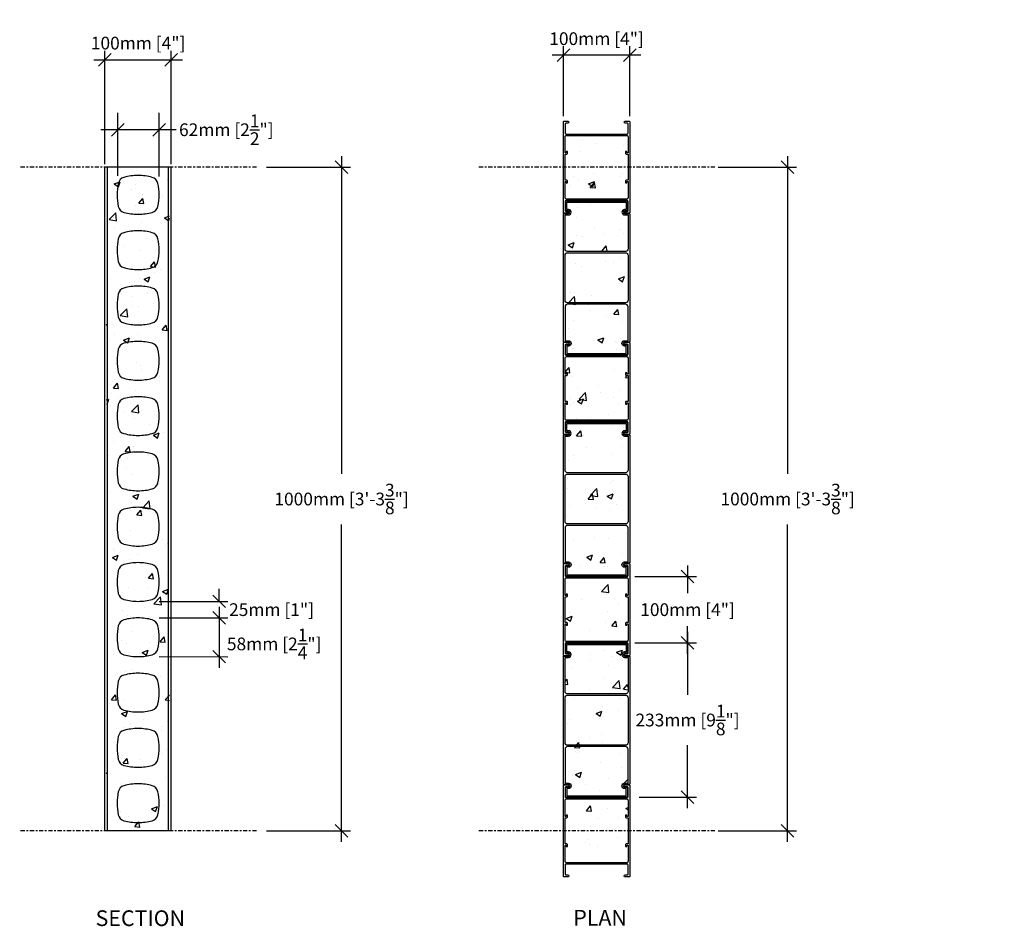
# Model space of a CAD drawing. Units: inches. Extents: x 5.9 to 64.3, y 6.6 to 60.4.
import ezdxf

# ---------------------------------------------------------------- set-up
doc = ezdxf.new("R2010")
doc.units = ezdxf.units.IN
doc.header["$MEASUREMENT"] = 0
doc.linetypes.add('CENTER', pattern=[2, 1.25, -0.25, 0.25, -0.25])
for name, color, linetype in [('CONCRETE', 1, 'Continuous'), ('DIM', 7, 'Continuous'), ('NUFORM', 6, 'Continuous'), ('TEXT', 7, 'Continuous'), ('WALL-CORING', 6, 'Continuous')]:
    doc.layers.add(name, color=color, linetype=linetype)
doc.styles.add('style1', font='arial.ttf')
doc.dimstyles.new('LAYOUT DIM', dxfattribs={"dimtxt": 0.5, "dimasz": 0.75, "dimexe": 0.53125, "dimexo": 0.1875, "dimgap": 0.2, "dimtad": 1, "dimtih": 1, "dimtoh": 1, "dimdec": 0, "dimlfac": 25.4, "dimzin": 0, "dimdsep": 46, "dimtxsty": 'style1', "dimblk": 'OBLIQUE', "dimcen": 0.09, "dimdle": 0.65625, "dimadec": 0, "dimazin": 0, "dimtfac": 1, "dimtdec": 0, "dimtofl": 0, "dimtmove": 0, "dimatfit": 3, "dimfxl": 1, "dimtolj": 1, "dimtzin": 0, "dimarcsym": 0})

# ---------------------------------------------------------------- blocks, each defined once
blk = doc.blocks.new('A$C573F5A10')
at = {"layer": 'NUFORM'}
for points in [[(0, 20.5), (0, 211.6, -0.414214), (1.3, 212.8), (7.7, 212.8, 1), (7.7, 216.9), (4.5, 216.9, -0.414214), (3.3, 218.2), (3.3, 230, -0.414214), (5.3, 232), (94.7, 232, -0.414214), (96.7, 230), (96.7, 218.2, -0.414214), (95.5, 216.9), (92.3, 216.9, 1), (92.3, 212.8), (98.7, 212.8, -0.414214), (100, 211.6), (100, 20.5, -0.414214), (98.7, 19.2), (92.3, 19.2, 1), (92.3, 15.1), (95.5, 15.1, -0.414214), (96.7, 13.8), (96.7, 2, -0.414214), (94.7, 0), (5.3, 0, -0.414214), (3.3, 2), (3.3, 13.8, -0.414214), (4.5, 15.1), (7.7, 15.1, 1), (7.7, 19.2), (1.3, 19.2, -0.414214)], [(6.3, 155.7, -0.414214), (2.5, 159.5), (2.5, 210.4, -0.414214), (2.9, 210.8), (7.7, 210.8, 1), (7.7, 219), (5.7, 219, -0.414214), (5.3, 219.3), (5.3, 229.6, -0.414214), (5.7, 230), (94.3, 230, -0.414214), (94.7, 229.6), (94.7, 219.3, -0.414214), (94.3, 219), (92.3, 219, 1), (92.3, 210.8), (97.1, 210.8, -0.414214), (97.5, 210.4), (97.5, 159.5, -0.414214), (93.6, 155.7)], [(2.5, 149.9, -0.414214), (6.3, 153.7), (93.6, 153.7, -0.414214), (97.5, 149.9), (97.5, 82.2, -0.414214), (93.6, 78.4), (6.3, 78.4, -0.414214), (2.5, 82.2)], [(5.7, 2), (94.3, 2, 0.414214), (94.7, 2.4), (94.7, 12.7, 0.414214), (94.3, 13.1), (92.3, 13.1, -1), (92.3, 21.2), (97.1, 21.2, 0.414214), (97.5, 21.6), (97.5, 72.5, 0.414214), (93.6, 76.3), (6.3, 76.3, 0.414214), (2.5, 72.5), (2.5, 21.6, 0.414214), (2.9, 21.2), (7.7, 21.2, -1), (7.7, 13.1), (5.7, 13.1, 0.414214), (5.3, 12.7), (5.3, 2.4, 0.414214)]]:
    blk.add_lwpolyline(points, format="xyb", close=True, dxfattribs=at)
blk = doc.blocks.new('A$C0E3E0E05')
at = {"layer": 'NUFORM'}
for points in [[(100, 1.3, -0.414214), (98.7, 0), (93.1, 0, -1), (93.1, 3), (95.9, 3, 0.414214), (97.5, 4.6), (97.5, 18, 0.414214), (95.9, 19.5), (4.1, 19.5, 0.414214), (2.5, 18), (2.5, 4.6, 0.414214), (4.1, 3), (6.9, 3, -1), (6.9, 0), (1.3, 0, -0.414214), (0, 1.3), (0, 137.7, -0.414214), (1.3, 139), (6.9, 139, -1), (6.9, 136), (4.1, 136, 0.414214), (2.5, 134.4), (2.5, 121, 0.414214), (4.1, 119.5), (95.9, 119.5, 0.414214), (97.5, 121), (97.5, 134.4, 0.414214), (95.9, 136), (93.1, 136, -1), (93.1, 139), (98.7, 139, -0.414214), (100, 137.7)], [(95.7, 47.6, -0.414214), (96.1, 48), (97.1, 48, -0.414214), (97.5, 47.6), (97.5, 23.6, -0.414214), (95.4, 21.5), (4.6, 21.5, -0.414214), (2.5, 23.6), (2.5, 47.6, -0.414214), (2.9, 48), (3.9, 48, -0.414214), (4.3, 47.6), (4.3, 46.3, 0.414214), (4.7, 46), (6, 46, 0.414214), (6.4, 46.3), (6.4, 48.5, 0.414214), (4.8, 50), (2.9, 50, -0.414214), (2.5, 50.4), (2.5, 88.6, -0.414214), (2.9, 89), (4.8, 89, 0.414214), (6.4, 90.5), (6.4, 92.7, 0.414214), (6, 93), (4.7, 93, 0.414214), (4.3, 92.7), (4.3, 91.4, -0.414214), (3.9, 91), (2.9, 91, -0.414214), (2.5, 91.4), (2.5, 115.4, -0.414214), (4.6, 117.5), (95.4, 117.5, -0.414214), (97.5, 115.4), (97.5, 91.4, -0.414214), (97.1, 91), (96.1, 91, -0.414214), (95.7, 91.4), (95.7, 92.7, 0.414214), (95.3, 93), (94, 93, 0.414214), (93.6, 92.7), (93.6, 90.5, 0.414214), (95.2, 89), (97.1, 89, -0.414214), (97.5, 88.6), (97.5, 50.4, -0.414214), (97.1, 50), (95.2, 50, 0.414214), (93.6, 48.5), (93.6, 46.3, 0.414214), (94, 46), (95.3, 46, 0.414214), (95.7, 46.3)]]:
    blk.add_lwpolyline(points, format="xyb", close=True, dxfattribs=at)
blk = doc.blocks.new('_Oblique')
at = {"color": 0, "lineweight": -2}
blk.add_line((-0.5, -0.5), (0.5, 0.5), dxfattribs=at)
blk = doc.blocks.new('*D4')
at = {"layer": 'DEFPOINTS', "color": 0, "transparency": 16777216}
for p in [(14.907, 58.005), (10.97, 51.628), (14.907, 51.628)]:
    blk.add_point(p, dxfattribs=at)
at = {"layer": 'DIM', "color": 0, "lineweight": -2, "transparency": 16777216}
for p, q in [((10.97, 51.815), (10.97, 58.536)), ((14.907, 51.815), (14.907, 58.536)), ((10.313, 58.005), (15.563, 58.005))]:
    blk.add_line(p, q, dxfattribs=at)
at = {"layer": 'DIM', "color": 0, "lineweight": -2, "transparency": 16777216, "xscale": 0.75, "yscale": 0.75, "zscale": 0.75, "rotation": 180}
blk.add_blockref('_Oblique', (10.97, 58.005), dxfattribs=at)
at = {"layer": 'DIM', "color": 0, "lineweight": -2, "transparency": 16777216, "xscale": 0.75, "yscale": 0.75, "zscale": 0.75}
blk.add_blockref('_Oblique', (14.907, 58.005), dxfattribs=at)
at = {"layer": 'DIM', "color": 0, "transparency": 16777216, "insert": (12.938, 58.989), "char_height": 0.755, "attachment_point": 5, "style": 'style1'}
blk.add_mtext('\\A1;100mm [4"]', dxfattribs=at)
blk = doc.blocks.new('*D6')
at = {"layer": 'DEFPOINTS', "color": 0, "transparency": 16777216}
for p in [(11.736, 53.85), (11.736, 50.929, -0.001), (14.188, 50.893)]:
    blk.add_point(p, dxfattribs=at)
at = {"layer": 'DIM', "color": 0, "lineweight": -2, "transparency": 16777216}
for p, q in [((11.736, 51.116), (11.736, 54.85)), ((14.188, 51.081), (14.188, 54.85)), ((15.188, 53.85), (10.736, 53.85))]:
    blk.add_line(p, q, dxfattribs=at)
at = {"layer": 'DIM', "color": 0, "lineweight": -2, "transparency": 16777216, "xscale": 0.75, "yscale": 0.75, "zscale": 0.75, "rotation": 180}
blk.add_blockref('_Oblique', (11.736, 53.85), dxfattribs=at)
at = {"layer": 'DIM', "color": 0, "lineweight": -2, "transparency": 16777216, "xscale": 0.75, "yscale": 0.75, "zscale": 0.75}
blk.add_blockref('_Oblique', (14.188, 53.85), dxfattribs=at)
at = {"layer": 'DIM', "color": 0, "transparency": 16777216, "insert": (18.17, 53.85), "char_height": 0.755, "attachment_point": 5, "style": 'style1'}
blk.add_mtext('\\A1;62mm [2{\\H1x;\\S1/2;}"]', dxfattribs=at)
blk = doc.blocks.new('*D7')
at = {"layer": 'DEFPOINTS', "color": 0, "transparency": 16777216}
for p in [(38.162, 58.269), (38.162, 54.467), (42.099, 54.467, -0.001)]:
    blk.add_point(p, dxfattribs=at)
at = {"layer": 'DIM', "color": 0, "lineweight": -2, "transparency": 16777216}
for p, q in [((38.162, 54.654), (38.162, 58.8)), ((42.099, 54.654), (42.099, 58.8)), ((42.755, 58.269), (37.506, 58.269))]:
    blk.add_line(p, q, dxfattribs=at)
at = {"layer": 'DIM', "color": 0, "lineweight": -2, "transparency": 16777216, "xscale": 0.75, "yscale": 0.75, "zscale": 0.75, "rotation": 180}
blk.add_blockref('_Oblique', (38.162, 58.269), dxfattribs=at)
at = {"layer": 'DIM', "color": 0, "lineweight": -2, "transparency": 16777216, "xscale": 0.75, "yscale": 0.75, "zscale": 0.75}
blk.add_blockref('_Oblique', (42.099, 58.269), dxfattribs=at)
at = {"layer": 'DIM', "color": 0, "transparency": 16777216, "insert": (40.13, 59.252), "char_height": 0.755, "attachment_point": 5, "style": 'style1'}
blk.add_mtext('\\A1;100mm [4"]', dxfattribs=at)
blk = doc.blocks.new('*D8')
at = {"layer": 'DEFPOINTS', "color": 0, "transparency": 16777216}
for p in [(20.369, 51.628), (20.369, 12.258), (25.005, 12.258)]:
    blk.add_point(p, dxfattribs=at)
at = {"layer": 'DIM', "color": 0, "lineweight": -2, "transparency": 16777216}
for p, q in [((25.005, 52.284), (25.005, 33.445)), ((20.556, 51.628), (25.537, 51.628)), ((25.005, 11.602), (25.005, 30.441)), ((20.556, 12.258), (25.537, 12.258))]:
    blk.add_line(p, q, dxfattribs=at)
at = {"layer": 'DIM', "color": 0, "lineweight": -2, "transparency": 16777216, "xscale": 0.75, "yscale": 0.75, "zscale": 0.75}
for p, rotation in [((25.005, 51.628), 90), ((25.005, 12.258), 270)]:
    blk.add_blockref('_Oblique', p, dxfattribs=dict(at, rotation=rotation))
at = {"layer": 'DIM', "color": 0, "transparency": 16777216, "insert": (25.005, 31.943), "char_height": 0.755, "attachment_point": 5, "style": 'style1'}
blk.add_mtext('\\A1;1000mm [3\'-3{\\H1x;\\S3/8;}"]', dxfattribs=at)
blk = doc.blocks.new('*D9')
at = {"layer": 'DEFPOINTS', "color": 0, "transparency": 16777216}
for p in [(13.994, 25.873), (17.737, 25.873), (13.994, 24.889)]:
    blk.add_point(p, dxfattribs=at)
at = {"layer": 'DIM', "color": 0, "lineweight": -2, "transparency": 16777216}
for p, q in [((17.737, 25.873), (17.737, 26.623)), ((14.182, 25.873), (18.268, 25.873)), ((14.182, 24.889), (18.268, 24.889)), ((17.737, 24.889), (17.737, 24.139))]:
    blk.add_line(p, q, dxfattribs=at)
at = {"layer": 'DIM', "color": 0, "lineweight": -2, "transparency": 16777216, "xscale": 0.75, "yscale": 0.75, "zscale": 0.75}
for p, rotation in [((17.737, 25.873), 270), ((17.737, 24.889), 90)]:
    blk.add_blockref('_Oblique', p, dxfattribs=dict(at, rotation=rotation))
at = {"layer": 'DIM', "color": 0, "transparency": 16777216, "insert": (20.853, 25.381), "char_height": 0.755, "attachment_point": 5, "style": 'style1'}
blk.add_mtext('\\A1;25mm [1"]', dxfattribs=at)
blk = doc.blocks.new('*D10')
at = {"layer": 'DEFPOINTS', "color": 0, "transparency": 16777216}
for p in [(13.994, 24.889), (13.994, 22.592), (17.737, 22.591)]:
    blk.add_point(p, dxfattribs=at)
at = {"layer": 'DIM', "color": 0, "lineweight": -2, "transparency": 16777216}
for p, q in [((17.737, 25.544), (17.736, 21.935)), ((14.182, 24.889), (18.268, 24.888)), ((14.181, 22.592), (18.268, 22.591))]:
    blk.add_line(p, q, dxfattribs=at)
at = {"layer": 'DIM', "color": 0, "lineweight": -2, "transparency": 16777216, "xscale": 0.75, "yscale": 0.75, "zscale": 0.75}
for p, rotation in [((17.737, 24.888), 89.99034945583125), ((17.737, 22.591), 269.9903494558313)]:
    blk.add_blockref('_Oblique', p, dxfattribs=dict(at, rotation=rotation))
at = {"layer": 'DIM', "color": 0, "transparency": 16777216, "insert": (21.009, 23.347), "char_height": 0.755, "attachment_point": 5, "style": 'style1'}
blk.add_mtext('\\A1;58mm [2{\\H1x;\\S1/4;}"]', dxfattribs=at)
blk = doc.blocks.new('*D11')
at = {"layer": 'DEFPOINTS', "color": 0, "transparency": 16777216}
for p in [(42.22, 27.35), (42.22, 23.413), (45.526, 23.413)]:
    blk.add_point(p, dxfattribs=at)
at = {"layer": 'DIM', "color": 0, "lineweight": -2, "transparency": 16777216}
for p, q in [((45.526, 28.006), (45.526, 26.365)), ((42.408, 27.35), (46.057, 27.35)), ((45.526, 22.756), (45.526, 24.397)), ((42.408, 23.413), (46.057, 23.413))]:
    blk.add_line(p, q, dxfattribs=at)
at = {"layer": 'DIM', "color": 0, "lineweight": -2, "transparency": 16777216, "xscale": 0.75, "yscale": 0.75, "zscale": 0.75}
for p, rotation in [((45.526, 27.35), 90), ((45.526, 23.413), 270)]:
    blk.add_blockref('_Oblique', p, dxfattribs=dict(at, rotation=rotation))
at = {"layer": 'DIM', "color": 0, "transparency": 16777216, "insert": (45.526, 25.381), "char_height": 0.755, "attachment_point": 5, "style": 'style1'}
blk.add_mtext('\\A1;100mm [4"]', dxfattribs=at)
blk = doc.blocks.new('*D12')
at = {"layer": 'DEFPOINTS', "color": 0, "transparency": 16777216}
for p in [(42.47, 23.413), (42.47, 14.252), (45.526, 14.252)]:
    blk.add_point(p, dxfattribs=at)
at = {"layer": 'DIM', "color": 0, "lineweight": -2, "transparency": 16777216}
for p, q in [((45.526, 24.069), (45.526, 20.327)), ((42.658, 23.413), (46.057, 23.413)), ((45.526, 13.596), (45.526, 17.337)), ((42.658, 14.252), (46.057, 14.252))]:
    blk.add_line(p, q, dxfattribs=at)
at = {"layer": 'DIM', "color": 0, "lineweight": -2, "transparency": 16777216, "xscale": 0.75, "yscale": 0.75, "zscale": 0.75}
for p, rotation in [((45.526, 23.413), 90), ((45.526, 14.252), 270)]:
    blk.add_blockref('_Oblique', p, dxfattribs=dict(at, rotation=rotation))
at = {"layer": 'DIM', "color": 0, "transparency": 16777216, "insert": (45.526, 18.832), "char_height": 0.755, "attachment_point": 5, "style": 'style1'}
blk.add_mtext('\\A1;233mm [9{\\H1x;\\S1/8;}"]', dxfattribs=at)
blk = doc.blocks.new('*D13')
at = {"layer": 'DEFPOINTS', "color": 0, "transparency": 16777216}
for p in [(47.155, 51.628), (47.155, 12.258), (51.465, 12.258)]:
    blk.add_point(p, dxfattribs=at)
at = {"layer": 'DIM', "color": 0, "lineweight": -2, "transparency": 16777216}
for p, q in [((51.465, 52.284), (51.465, 33.445)), ((47.342, 51.628), (51.997, 51.628)), ((51.465, 11.602), (51.465, 30.441)), ((47.342, 12.258), (51.997, 12.258))]:
    blk.add_line(p, q, dxfattribs=at)
at = {"layer": 'DIM', "color": 0, "lineweight": -2, "transparency": 16777216, "xscale": 0.75, "yscale": 0.75, "zscale": 0.75}
for p, rotation in [((51.465, 51.628), 90), ((51.465, 12.258), 270)]:
    blk.add_blockref('_Oblique', p, dxfattribs=dict(at, rotation=rotation))
at = {"layer": 'DIM', "color": 0, "transparency": 16777216, "insert": (51.465, 31.943), "char_height": 0.755, "attachment_point": 5, "style": 'style1'}
blk.add_mtext('\\A1;1000mm [3\'-3{\\H1x;\\S3/8;}"]', dxfattribs=at)

msp = doc.modelspace()

# ---------------------------------------------------------------- hatches: boundary and pattern name
at = {"layer": 'CONCRETE'}
h = msp.add_hatch(dxfattribs=at)
h.set_pattern_fill('AR-CONC', color=256, scale=0.019685, style=0)
h.set_pattern_definition([(50, (-3.631, -1.2814), (3.5863, -0.31376), [0.375, -4.125]), (355, (-3.631, -1.2814), (-0.69376, 3.76095), [0.3, -3.3]), (100.451, (-3.332, -1.3076), (2.89256, 3.44717), [0.3187, -3.5057]), (46.184, (-3.631, -0.2814), (5.3362, -0.8276), [0.5625, -6.1875]), (96.636, (-3.1863, -0.3504), (4.6733, 4.87057), [0.47805, -5.25855]), (351.184, (-3.631, -0.2814), (4.6733, 4.87056), [0.45, -4.95]), (21, (-3.131, -0.5314), (2.98454, -2.0131), [0.375, -4.125]), (326, (-3.131, -0.5314), (1.21657, 3.62574), [0.3, -3.3]), (71.4514, (-2.8823, -0.6992), (4.2011, 1.61265), [0.3187, -3.5057]), (37.5, (-3.631, -1.2814), (0.0608, 1.664466), [0, -3.259993, 0, -3.349993, 0, -3.312493]), (7.5, (-3.631, -1.2814), (1.315345, 1.972055), [0, -1.909996, 0, -3.184994, 0, -1.262497]), (327.5, (-4.746, -1.2814), (2.6691, -0.11277), [0, -1.25, 0, -3.89999, 0, -5.17499]), (317.5, (-5.246, -1.2814), (2.91592, 0.50052), [0, -1.625, 0, -2.589995, 0, -3.67499])])
h.paths.add_polyline_path([(41.999, 11.395, 0.414214), (41.984, 11.41), (41.944, 11.41, 0.414214), (41.929, 11.395), (41.929, 11.331), (41.849, 11.331), (41.849, 11.43, -0.414214), (41.909, 11.49), (41.984, 11.49, 0.414214), (41.999, 11.505), (41.999, 12.258), (38.262, 12.258), (38.262, 11.505, 0.414214), (38.277, 11.49), (38.352, 11.49, -0.414214), (38.412, 11.43), (38.412, 11.331), (38.332, 11.331), (38.332, 11.395, 0.414214), (38.317, 11.41), (38.277, 11.41, 0.414214), (38.262, 11.395), (38.262, 10.449, 0.414214), (38.342, 10.369), (41.919, 10.369, 0.414214), (41.999, 10.449)])
h.paths.add_polyline_path([(41.999, 13.011, 0.414214), (41.984, 13.026), (41.909, 13.026, -0.414214), (41.849, 13.086), (41.849, 13.185), (41.929, 13.185), (41.929, 13.121, 0.414214), (41.944, 13.106), (41.984, 13.106, 0.414214), (41.999, 13.121), (41.999, 14.066, 0.414214), (41.919, 14.146), (38.342, 14.146, 0.414214), (38.262, 14.066), (38.262, 13.121, 0.414214), (38.277, 13.106), (38.317, 13.106, 0.414214), (38.332, 13.121), (38.332, 13.185), (38.412, 13.185), (38.412, 13.086, -0.414214), (38.352, 13.026), (38.277, 13.026, 0.414214), (38.262, 13.011), (38.262, 12.258), (41.999, 12.258)])
h.paths.add_polyline_path([(41.999, 17.107, 0.414214), (41.849, 17.257), (38.412, 17.257, 0.414214), (38.262, 17.107), (38.262, 15.103, 0.414214), (38.277, 15.088), (38.465, 15.088, -1), (38.465, 14.766), (38.385, 14.766, 0.414214), (38.37, 14.751), (38.37, 14.347, 0.414214), (38.385, 14.332), (41.876, 14.332, 0.414214), (41.891, 14.347), (41.891, 14.751, 0.414214), (41.876, 14.766), (41.796, 14.766, -1), (41.796, 15.088), (41.984, 15.088, 0.414214), (41.999, 15.103)])
h.paths.add_polyline_path([(41.999, 20.152, 0.414214), (41.849, 20.302), (38.412, 20.302, 0.414214), (38.262, 20.152), (38.262, 17.487, 0.414214), (38.412, 17.337), (41.849, 17.337, 0.414214), (41.999, 17.487)])
h.paths.add_polyline_path([(41.999, 22.536, 0.414214), (41.984, 22.551), (41.796, 22.551, -1), (41.796, 22.873), (41.876, 22.873, 0.414214), (41.891, 22.888), (41.891, 23.292, 0.414214), (41.876, 23.307), (38.385, 23.307, 0.414214), (38.37, 23.292), (38.37, 22.888, 0.414214), (38.385, 22.873), (38.465, 22.873, -1), (38.465, 22.551), (38.277, 22.551, 0.414214), (38.262, 22.536), (38.262, 20.532, 0.414214), (38.412, 20.382), (41.849, 20.382, 0.414214), (41.999, 20.532)])
h.paths.add_polyline_path([(41.999, 26.134, 0.414214), (41.984, 26.149), (41.909, 26.149, -0.414214), (41.849, 26.209), (41.849, 26.308), (41.929, 26.308), (41.929, 26.244, 0.414214), (41.944, 26.229), (41.984, 26.229, 0.414214), (41.999, 26.244), (41.999, 27.19, 0.414214), (41.919, 27.27), (38.342, 27.27, 0.414214), (38.262, 27.19), (38.262, 26.244, 0.414214), (38.277, 26.229), (38.317, 26.229, 0.414214), (38.332, 26.244), (38.332, 26.308), (38.412, 26.308), (38.412, 26.209, -0.414214), (38.352, 26.149), (38.277, 26.149, 0.414214), (38.262, 26.134), (38.262, 24.628, 0.414214), (38.277, 24.613), (38.352, 24.613, -0.414214), (38.412, 24.553), (38.412, 24.454), (38.332, 24.454), (38.332, 24.518, 0.414214), (38.317, 24.533), (38.277, 24.533, 0.414214), (38.262, 24.518), (38.262, 23.573, 0.414214), (38.342, 23.493), (41.919, 23.493, 0.414214), (41.999, 23.573), (41.999, 24.518, 0.414214), (41.984, 24.533), (41.944, 24.533, 0.414214), (41.929, 24.518), (41.929, 24.454), (41.849, 24.454), (41.849, 24.553, -0.414214), (41.909, 24.613), (41.984, 24.613, 0.414214), (41.999, 24.628)])
h.paths.add_polyline_path([(41.999, 30.23, 0.414214), (41.849, 30.38), (38.412, 30.38, 0.414214), (38.262, 30.23), (38.262, 28.226, 0.414214), (38.277, 28.211), (38.465, 28.211, -1), (38.465, 27.89), (38.385, 27.89, 0.414214), (38.37, 27.875), (38.37, 27.47, 0.414214), (38.385, 27.455), (41.876, 27.455, 0.414214), (41.891, 27.47), (41.891, 27.875, 0.414214), (41.876, 27.89), (41.796, 27.89, -1), (41.796, 28.211), (41.984, 28.211, 0.414214), (41.999, 28.226)])
h.paths.add_polyline_path([(41.999, 33.275, 0.414214), (41.849, 33.425), (38.412, 33.425, 0.414214), (38.262, 33.275), (38.262, 30.61, 0.414214), (38.412, 30.46), (41.849, 30.46, 0.414214), (41.999, 30.61)])
h.paths.add_polyline_path([(41.999, 35.659, 0.414214), (41.984, 35.674), (41.796, 35.674, -1), (41.796, 35.996), (41.876, 35.996, 0.414214), (41.891, 36.011), (41.891, 36.415, 0.414214), (41.876, 36.43), (38.385, 36.43, 0.414214), (38.37, 36.415), (38.37, 36.011, 0.414214), (38.385, 35.996), (38.465, 35.996, -1), (38.465, 35.674), (38.277, 35.674, 0.414214), (38.262, 35.659), (38.262, 33.655, 0.414214), (38.412, 33.505), (41.849, 33.505, 0.414214), (41.999, 33.655)])
h.paths.add_polyline_path([(41.999, 39.258, 0.414214), (41.984, 39.273), (41.909, 39.273, -0.414214), (41.849, 39.333), (41.849, 39.431), (41.929, 39.431), (41.929, 39.368, 0.414214), (41.944, 39.353), (41.984, 39.353, 0.414214), (41.999, 39.368), (41.999, 40.313, 0.414214), (41.919, 40.393), (38.342, 40.393, 0.414214), (38.262, 40.313), (38.262, 39.368, 0.414214), (38.277, 39.353), (38.317, 39.353, 0.414214), (38.332, 39.368), (38.332, 39.431), (38.412, 39.431), (38.412, 39.333, -0.414214), (38.352, 39.273), (38.277, 39.273, 0.414214), (38.262, 39.258), (38.262, 37.751, 0.414214), (38.277, 37.736), (38.352, 37.736, -0.414214), (38.412, 37.676), (38.412, 37.578), (38.332, 37.578), (38.332, 37.641, 0.414214), (38.317, 37.656), (38.277, 37.656, 0.414214), (38.262, 37.641), (38.262, 36.696, 0.414214), (38.342, 36.616), (41.919, 36.616, 0.414214), (41.999, 36.696), (41.999, 37.641, 0.414214), (41.984, 37.656), (41.944, 37.656, 0.414214), (41.929, 37.641), (41.929, 37.578), (41.849, 37.578), (41.849, 37.676, -0.414214), (41.909, 37.736), (41.984, 37.736, 0.414214), (41.999, 37.751)])
h.paths.add_polyline_path([(41.999, 43.354, 0.414214), (41.849, 43.504), (38.412, 43.504, 0.414214), (38.262, 43.354), (38.262, 41.35, 0.414214), (38.277, 41.335), (38.465, 41.335, -1), (38.465, 41.013), (38.385, 41.013, 0.414214), (38.37, 40.998), (38.37, 40.594, 0.414214), (38.385, 40.579), (41.876, 40.579, 0.414214), (41.891, 40.594), (41.891, 40.998, 0.414214), (41.876, 41.013), (41.796, 41.013, -1), (41.796, 41.335), (41.984, 41.335, 0.414214), (41.999, 41.35)])
h.paths.add_polyline_path([(41.999, 46.399, 0.414214), (41.849, 46.549), (38.412, 46.549, 0.414214), (38.262, 46.399), (38.262, 43.734, 0.414214), (38.412, 43.584), (41.849, 43.584, 0.414214), (41.999, 43.734)])
h.paths.add_polyline_path([(41.999, 48.783, 0.414214), (41.984, 48.798), (41.796, 48.798, -1), (41.796, 49.119), (41.876, 49.119, 0.414214), (41.891, 49.134), (41.891, 49.539, 0.414214), (41.876, 49.554), (38.385, 49.554, 0.414214), (38.37, 49.539), (38.37, 49.134, 0.414214), (38.385, 49.119), (38.465, 49.119, -1), (38.465, 48.798), (38.277, 48.798, 0.414214), (38.262, 48.783), (38.262, 46.779, 0.414214), (38.412, 46.629), (41.849, 46.629, 0.414214), (41.999, 46.779)])
h.paths.add_polyline_path([(41.999, 51.628), (38.262, 51.628), (38.262, 50.875, 0.414214), (38.277, 50.86), (38.352, 50.86, -0.414214), (38.412, 50.8), (38.412, 50.701), (38.332, 50.701), (38.332, 50.765, 0.414214), (38.317, 50.78), (38.277, 50.78, 0.414214), (38.262, 50.765), (38.262, 49.819, 0.414214), (38.342, 49.739), (41.919, 49.739, 0.414214), (41.999, 49.819), (41.999, 50.765, 0.414214), (41.984, 50.78), (41.944, 50.78, 0.414214), (41.929, 50.765), (41.929, 50.701), (41.849, 50.701), (41.849, 50.8, -0.414214), (41.909, 50.86), (41.984, 50.86, 0.414214), (41.999, 50.875)])
h.paths.add_polyline_path([(41.999, 53.436, 0.414214), (41.919, 53.516), (38.342, 53.516, 0.414214), (38.262, 53.436), (38.262, 52.491, 0.414214), (38.277, 52.476), (38.317, 52.476, 0.414214), (38.332, 52.491), (38.332, 52.555), (38.412, 52.555), (38.412, 52.456, -0.414214), (38.352, 52.396), (38.277, 52.396, 0.414214), (38.262, 52.381), (38.262, 51.628), (41.999, 51.628), (41.999, 52.381, 0.414214), (41.984, 52.396), (41.909, 52.396, -0.414214), (41.849, 52.456), (41.849, 52.555), (41.929, 52.555), (41.929, 52.491, 0.414214), (41.944, 52.476), (41.984, 52.476, 0.414214), (41.999, 52.491)])
h = msp.add_hatch(dxfattribs=at)
h.set_pattern_fill('AR-CONC', color=256, scale=0.019685, style=0)
h.set_pattern_definition([(50, (1.174, -1.2814), (3.5863, -0.31376), [0.375, -4.125]), (355, (1.174, -1.2814), (-0.69376, 3.76095), [0.3, -3.3]), (100.451, (1.4728, -1.3076), (2.89256, 3.44717), [0.3187, -3.5057]), (46.184, (1.174, -0.2814), (5.3362, -0.8276), [0.5625, -6.1875]), (96.636, (1.6186, -0.3504), (4.6733, 4.87057), [0.47805, -5.25855]), (351.184, (1.174, -0.2814), (4.6733, 4.87056), [0.45, -4.95]), (21, (1.674, -0.5314), (2.98454, -2.0131), [0.375, -4.125]), (326, (1.674, -0.5314), (1.21657, 3.62574), [0.3, -3.3]), (71.4514, (1.9226, -0.6992), (4.2011, 1.61265), [0.3187, -3.5057]), (37.5, (1.174, -1.2814), (0.0608, 1.664466), [0, -3.259993, 0, -3.349993, 0, -3.312493]), (7.5, (1.174, -1.2814), (1.315345, 1.972055), [0, -1.909996, 0, -3.184994, 0, -1.2625]), (327.5, (0.059, -1.2814), (2.6691, -0.11277), [0, -1.25, 0, -3.89999, 0, -5.17499]), (317.5, (-0.441, -1.2814), (2.91592, 0.50052), [0, -1.625, 0, -2.58999, 0, -3.67499])])
h.paths.add_polyline_path([(14.807, 51.628), (11.07, 51.628), (11.07, 12.258), (14.807, 12.258)])

# ---------------------------------------------------------------- linework, layer by layer
at = {"layer": 'NUFORM'}
for p, q in [((10.97, 12.258, -0.001), (10.97, 51.628, -0.001)), ((14.907, 51.628), (10.97, 51.628)), ((11.127, 12.258, -0.001), (11.127, 51.628, -0.001)), ((14.749, 12.258, -0.001), (14.749, 51.628, -0.001)), ((14.907, 12.258, -0.001), (14.907, 51.628, -0.001)), ((10.97, 12.258, -0.001), (10.97, 18.067, -0.001)), ((14.907, 12.258), (10.97, 12.258))]:
    msp.add_line(p, q, dxfattribs=at)
at = {"layer": 'TEXT', "linetype": 'CENTER', "ltscale": 0.2}
for p, q in [((19.963, 51.628), (5.914, 51.628)), ((47.155, 51.628), (33.106, 51.628)), ((19.963, 12.258), (5.914, 12.258)), ((47.155, 12.258), (33.106, 12.258))]:
    msp.add_line(p, q, dxfattribs=at)
at = {"layer": 'WALL-CORING'}
for points in [[(11.688, 49.987, 0.053749), (11.762, 49.305, 0.279636), (12.1, 48.95, 0.066428), (12.938, 48.838, 0.066428), (13.777, 48.95, 0.279636), (14.115, 49.305, 0.053749), (14.188, 49.987, 0.053618), (14.115, 50.667, 0.279746), (13.777, 51.022, 0.066457), (12.938, 51.134, 0.066457), (12.099, 51.022, 0.279746), (11.761, 50.667, 0.053618)], [(11.688, 46.706, 0.053749), (11.762, 46.024, 0.279636), (12.1, 45.669, 0.066428), (12.938, 45.557, 0.066428), (13.777, 45.669, 0.279636), (14.115, 46.024, 0.053749), (14.188, 46.706, 0.053618), (14.115, 47.386, 0.279746), (13.777, 47.742, 0.066457), (12.938, 47.854, 0.066457), (12.099, 47.742, 0.279746), (11.761, 47.386, 0.053618)], [(11.688, 43.425, 0.053749), (11.762, 42.743, 0.279636), (12.1, 42.388, 0.066428), (12.938, 42.276, 0.066428), (13.777, 42.388, 0.279636), (14.115, 42.743, 0.053749), (14.188, 43.425, 0.053618), (14.115, 44.105, 0.279746), (13.777, 44.461, 0.066457), (12.938, 44.573, 0.066457), (12.099, 44.461, 0.279746), (11.761, 44.105, 0.053618)], [(11.688, 40.145, 0.053749), (11.762, 39.463, 0.279636), (12.1, 39.108, 0.066428), (12.938, 38.996, 0.066428), (13.777, 39.108, 0.279636), (14.115, 39.463, 0.053749), (14.188, 40.145, 0.053618), (14.115, 40.825, 0.279746), (13.777, 41.18, 0.066457), (12.938, 41.292, 0.066457), (12.099, 41.18, 0.279746), (11.761, 40.825, 0.053618)], [(11.688, 36.864, 0.053749), (11.762, 36.182, 0.279636), (12.1, 35.827, 0.066428), (12.938, 35.715, 0.066428), (13.777, 35.827, 0.279636), (14.115, 36.182, 0.053749), (14.188, 36.864, 0.053618), (14.115, 37.544, 0.279746), (13.777, 37.899, 0.066457), (12.938, 38.011, 0.066457), (12.099, 37.899, 0.279746), (11.761, 37.544, 0.053618)], [(11.688, 33.583, 0.053749), (11.762, 32.901, 0.279636), (12.1, 32.546, 0.066428), (12.938, 32.434, 0.066428), (13.777, 32.546, 0.279636), (14.115, 32.901, 0.053749), (14.188, 33.583, 0.053618), (14.115, 34.263, 0.279746), (13.777, 34.619, 0.066457), (12.938, 34.731, 0.066457), (12.099, 34.619, 0.279746), (11.761, 34.263, 0.053618)], [(11.688, 30.302, 0.053749), (11.762, 29.621, 0.279636), (12.1, 29.265, 0.066428), (12.938, 29.153, 0.066428), (13.777, 29.265, 0.279636), (14.115, 29.621, 0.053749), (14.188, 30.302, 0.053618), (14.115, 30.983, 0.279746), (13.777, 31.338, 0.066457), (12.938, 31.45, 0.066457), (12.099, 31.338, 0.279746), (11.761, 30.983, 0.053618)], [(11.688, 27.022, 0.053749), (11.762, 26.34, 0.279636), (12.1, 25.985, 0.066428), (12.938, 25.873, 0.066428), (13.777, 25.985, 0.279636), (14.115, 26.34, 0.053749), (14.188, 27.022, 0.053618), (14.115, 27.702, 0.279746), (13.777, 28.057, 0.066457), (12.938, 28.169, 0.066457), (12.099, 28.057, 0.279746), (11.761, 27.702, 0.053618)], [(11.688, 23.741, 0.053749), (11.762, 23.059, 0.279636), (12.1, 22.704, 0.066428), (12.938, 22.592, 0.066428), (13.777, 22.704, 0.279636), (14.115, 23.059, 0.053749), (14.188, 23.741, 0.053618), (14.115, 24.421, 0.279746), (13.777, 24.777, 0.066457), (12.938, 24.889, 0.066457), (12.099, 24.777, 0.279746), (11.761, 24.421, 0.053618)], [(11.688, 20.46, 0.053749), (11.762, 19.779, 0.279636), (12.1, 19.423, 0.066428), (12.938, 19.311, 0.066428), (13.777, 19.423, 0.279636), (14.115, 19.779, 0.053749), (14.188, 20.46, 0.053618), (14.115, 21.141, 0.279746), (13.777, 21.496, 0.066457), (12.938, 21.608, 0.066457), (12.099, 21.496, 0.279746), (11.761, 21.141, 0.053618)], [(11.688, 17.18, 0.053749), (11.762, 16.498, 0.279636), (12.1, 16.143, 0.066428), (12.938, 16.031, 0.066428), (13.777, 16.143, 0.279636), (14.115, 16.498, 0.053749), (14.188, 17.18, 0.053618), (14.115, 17.86, 0.279746), (13.777, 18.215, 0.066457), (12.938, 18.327, 0.066457), (12.099, 18.215, 0.279746), (11.761, 17.86, 0.053618)], [(11.688, 13.899, 0.053749), (11.762, 13.217, 0.279636), (12.1, 12.862, 0.066428), (12.938, 12.75, 0.066428), (13.777, 12.862, 0.279636), (14.115, 13.217, 0.053749), (14.188, 13.899, 0.053618), (14.115, 14.579, 0.279746), (13.777, 14.935, 0.066457), (12.938, 15.047, 0.066457), (12.099, 14.935, 0.279746), (11.761, 14.579, 0.053618)]]:
    msp.add_lwpolyline(points, format="xyb", close=True, dxfattribs=at)

# ---------------------------------------------------------------- block references
at = {"layer": 'NUFORM', "xscale": 0.03937000000000523, "yscale": 0.03937000000000523, "zscale": 0.03937000000000523}
for name, p in [('A$C0E3E0E05', (38.162, 48.891)), ('A$C573F5A10', (38.162, 40.498)), ('A$C0E3E0E05', (38.162, 35.768)), ('A$C573F5A10', (38.162, 27.375)), ('A$C0E3E0E05', (38.162, 22.645)), ('A$C573F5A10', (38.162, 14.252)), ('A$C0E3E0E05', (38.162, 9.522))]:
    msp.add_blockref(name, p, dxfattribs=at)

# ---------------------------------------------------------------- texts
at = {"layer": 'TEXT', "style": 'style1'}
for s, p in [('SECTION', (10.416, 6.612)), ('PLAN', (38.749, 6.639))]:
    msp.add_text(s, height=0.93, dxfattribs=at).set_placement(p)

# ---------------------------------------------------------------- dimensions: what is measured, and where the dimension line sits
at = {"layer": 'DIM'}
for base, p1, p2, override, picture, middle in [((38.162, 58.269), (42.099, 54.467, -0.001), (38.162, 54.467), {"dimtxt": 0.755, "dimgap": 0.5}, '*D7', (40.13, 58.269)), ((14.907, 58.005), (10.97, 51.628), (14.907, 51.628), {"dimtxt": 0.755, "dimgap": 0.5}, '*D4', (12.938, 58.005)), ((11.736, 53.85), (14.188, 50.893), (11.736, 50.929, -0.001), {"dimtxt": 0.755, "dimexe": 1, "dimgap": 0.375, "dimdle": 1, "dimtmove": 2}, '*D6', (18.17, 53.85))]:
    dim = msp.add_linear_dim(base=base, p1=p1, p2=p2, text='<>mm[]', dimstyle='LAYOUT DIM', override=override, dxfattribs=at)
    dim.commit()
    dim.dimension.update_dxf_attribs({"geometry": picture, "text_midpoint": middle, "dimtype": 160})
for base, p1, p2, picture, middle in [((25.005, 12.258), (20.369, 51.628), (20.369, 12.258), '*D8', (25.005, 31.943)), ((51.465, 12.258), (47.155, 51.628), (47.155, 12.258), '*D13', (51.465, 31.943)), ((45.526, 23.413), (42.22, 27.35), (42.22, 23.413), '*D11', (45.526, 25.381)), ((45.526, 14.252), (42.47, 23.413), (42.47, 14.252), '*D12', (45.526, 18.832))]:
    dim = msp.add_linear_dim(base=base, p1=p1, p2=p2, angle=90, text='<>mm[]', dimstyle='LAYOUT DIM', override={"dimtxt": 0.755, "dimgap": 0.5}, dxfattribs=at)
    dim.commit()
    dim.dimension.update_dxf_attribs({"geometry": picture, "text_midpoint": middle})
for base, p2, angle, override, picture, middle, dimtype in [((17.737, 25.873), (13.994, 25.873), 90, {"dimtxt": 0.755, "dimgap": 0.5, "dimtmove": 2}, '*D9', (20.853, 25.381), 160), ((17.737, 22.591), (13.994, 22.592), 269.99035, {"dimtxt": 0.755, "dimtmove": 2}, '*D10', (21.009, 23.347), 161)]:
    dim = msp.add_linear_dim(base=base, p1=(13.994, 24.889), p2=p2, angle=angle, text='<>mm[]', dimstyle='LAYOUT DIM', override=override, dxfattribs=at)
    dim.commit()
    dim.dimension.update_dxf_attribs({"geometry": picture, "text_midpoint": middle, "dimtype": dimtype})

# ---------------------------------------------------------------- wipeouts: each hides what was drawn before it
msp.add_wipeout([(62.987, 31.294), (64.316, 31.294), (64.316, 32.107), (62.987, 32.107)]).dxf.layer = 'TEXT'

doc.saveas('drawing.dxf')
